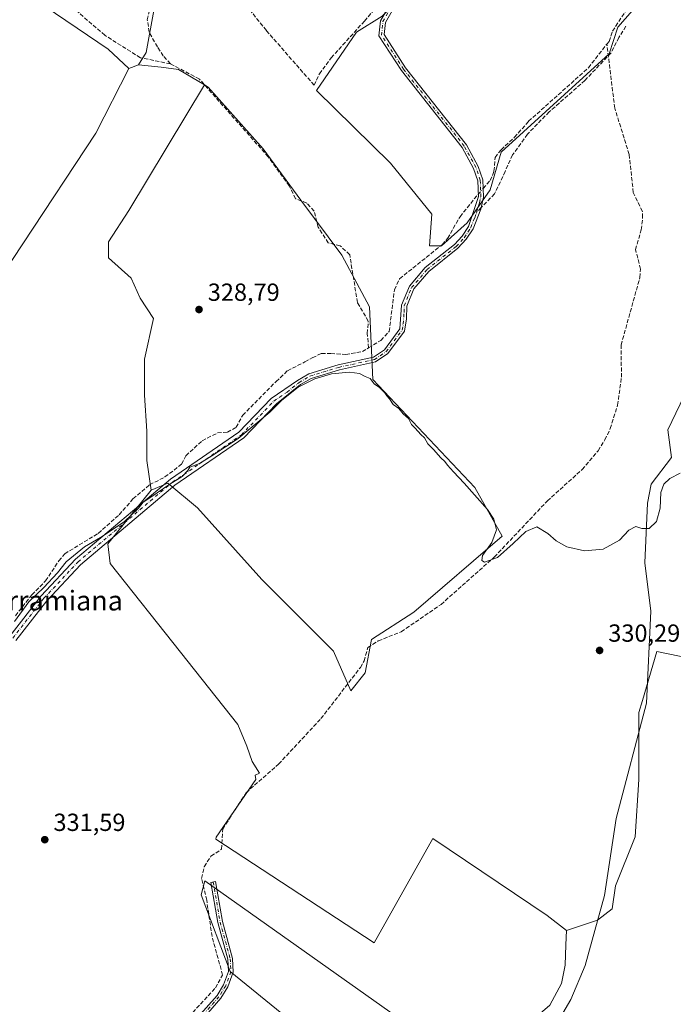
# Model space of a CAD drawing. Units: metres. Extents: x 608662 to 612149, y 4650617 to 4652986.
# Drawn here: x 610364 to 610629, y 4651850 to 4652248 of the extents above; entities that cross this region are included whole.
import ezdxf
from ezdxf.enums import TextEntityAlignment as Align

# ---------------------------------------------------------------- set-up
doc = ezdxf.new("R2010")
doc.units = ezdxf.units.M
doc.header["$MEASUREMENT"] = 0
doc.linetypes.add('DGN Style 3', pattern=[2.307223458686699, 1.648016756204785, -0.6592067024819142])
doc.linetypes.add('DGN Style 4', pattern=[2.6384748266838614, 1.318413404963828, -0.6592067024819142, 0.001648016756204785, -0.6592067024819142])
for name, color, linetype, lineweight in [('Camino Cxs', 7, 'Continuous', 0), ('Camino eje', 30, 'DGN Style 4', 13), ('Corriente artificial lineal', 4, 'DGN Style 3', 13), ('Corriente artificial lineal oculto', 135, 'DGN Style 4', 13), ('Corriente natural lineal', 142, 'Continuous', 13), ('Cultivos herbáceos CxS', 92, 'Continuous', 0), ('Cultivos leñosos CxS', 92, 'Continuous', 0), ('Curva de nivel normal', 30, 'Continuous', 0), ('Punto de cota en terreno', 7, 'Continuous', 0), ('Rótulo de punto de cota en terreno', 7, 'Continuous', 0), ('Senda', 7, 'DGN Style 3', 0), ('Senda no paivmentada conexión', 7, 'DGN Style 3', 0), ('Texto cartográfico', 7, 'Continuous', 0)]:
    doc.layers.add(name, color=color, linetype=linetype, lineweight=lineweight)
doc.styles.add('Style-Arial', font='txt')

# ---------------------------------------------------------------- blocks, each defined once
blk = doc.blocks.new('*U16')
at = {"layer": 'Cultivos herbáceos CxS', "color": 92, "linetype": 'Continuous', "lineweight": 0}
for points in [[(610645.7993000001, 4651987.7323, 330.9372000000003), (610622.2106999997, 4651992.678900001, 331.0436999999947), (610616.3552999999, 4651972.767300001, 330.8499000000011), (610614.9426999995, 4651967.963099999, 329.8377000000037), (610614.9419, 4651940.8717, 331.0535999999993), (610613.3833999997, 4651917.574100001, 331.122199999998), (610605.4460000005, 4651897.7304, 330.7995999999985), (610604.1229999998, 4651888.469900001, 331.9446999999927), (610598.1698000003, 4651883.8397, 331.6432000000059), (610585.5362999998, 4651879.6679, 331.6122000000032), (610577.7770999996, 4651885.675100001, 331.6886999999988), (610531.4720999999, 4651916.9615, 331.5369000000064), (610507.6926999995, 4651874.660700001, 332.1290000000009), (610443.5406999999, 4651916.5965, 331.5212000000029), (610443.7708999999, 4651917.471700001, 331.501099999994), (610459.7802999998, 4651940.868899999, 331.4642000000022), (610459.5509000003, 4651942.588500001, 331.5065000000032), (610461.2390999999, 4651943.367699999, 331.1641999999993), (610458.2603000002, 4651948.1339, 331.6852999999974), (610456.1935000002, 4651954.3343, 331.6959000000061), (610452.4733999996, 4651963.015100001, 331.5789999999979), (610429.3252999998, 4651992.363700001, 331.4048999999941), (610400.8035000004, 4652028.326099999, 331.1230999999971), (610399.8108999999, 4652036.279300001, 330.2994999999937), (610417.3470999999, 4652057.9363, 328.9857999999949), (610424.1491, 4652060.851500001, 329.4738999999972), (610436.1684999998, 4652050.835300001, 330.3567999999942), (610462.2106999997, 4652021.7885, 330.1958000000013), (610491.2577000001, 4651992.7415, 330.0880000000034), (610498.2688999996, 4651976.715700001, 330.7489999999962), (610504.1129000002, 4651983.969900001, 330.8809000000037), (610506.5761000002, 4651997.514900001, 330.1891999999934), (610523.8169, 4652008.598900001, 330.0466000000015), (610559.5286999998, 4652039.385500001, 330.0118999999977), (610548.4457, 4652059.0877, 329.821299999996), (610507.1536999998, 4652102.749500001, 329.696100000001), (610505.7616999998, 4652132.2761, 328.1762000000017), (610494.6431, 4652153.124100001, 328.6641999999993), (610477.9650999998, 4652175.361300001, 328.1508999999933), (610462.6781000001, 4652196.2083, 328.0344000000041), (610440.4408999998, 4652221.2247, 327.8779000000068), (610438.9873000003, 4652222.079800001, 327.914300000004), (610428.4660999998, 4652228.268999999, 327.9670999999944), (610421.4615000002, 4652229.224199999, 327.9712), (610412.2289000005, 4652230.259299999, 328.0121000000072), (610415.3120999997, 4652235.2709, 327.5412999999971), (610418.7555000001, 4652253.760700001, 327.493100000007)], [(610370.2755000005, 4652256.8047, 328.152900000001), (610399.9587000003, 4652236.6205, 327.9924000000028), (610408.3293000003, 4652228.719900001, 328.2707999999984), (610395.0350000003, 4652202.4793, 328.3966999999975), (610306.2039999999, 4652068.1184, 329.230899999995), (610303.6568, 4652058.248199999, 329.1456999999937), (610306.5224000001, 4652049.014900001, 328.976800000004), (610313.8454999998, 4652043.602299999, 329.0319000000018), (610319.8947999999, 4652037.871200001, 329.5439000000042), (610326.2626, 4652030.229800001, 329.6530999999959), (610333.5856, 4652022.588400001, 329.7063999999955), (610338.9982000003, 4652016.8574, 329.8597000000009), (610342.1821, 4652011.444800001, 330.1067000000039), (610344.4108999996, 4652005.076900001, 330.2326999999932), (610348.2315999996, 4651991.704500001, 330.3196000000025), (610352.8518000003, 4651987.815300001, 330.3322999999946), (610346.2373000003, 4651968.8003, 330.715400000001), (610328.0481000004, 4651929.530300001, 331.4474999999948), (610316.4733999996, 4651910.101700001, 331.4260000000068), (610297.4578999998, 4651892.3267, 331.3962999999931), (610309.4452999998, 4651879.099300001, 331.9303999999975), (610316.4725000003, 4651870.8321, 332.0503000000026), (610343.3410999998, 4651843.5503, 331.9403000000021)]]:
    blk.add_polyline3d(points, dxfattribs=at)
blk.add_polyline3d([(610535.0053000003, 4652156.913899999, 328.125199999995), (610545.3372, 4652166.261700001, 328.5457000000025), (610554.6848999998, 4652179.5449, 328.5501999999979), (610559.1130999997, 4652194.7963, 327.9171999999962), (610602.8998999996, 4652234.6469, 327.948000000004), (610606.3441000005, 4652245.4703, 327.553700000004), (610619.1357000005, 4652260.229900001, 327.6195000000007), (610627.0080000004, 4652278.924900001, 327.0472000000009), (610625.5324999997, 4652302.5397, 326.957899999994), (610619.6290999996, 4652319.7587, 326.9088000000047), (610613.7254999997, 4652330.581900001, 326.8080999999947), (610603.3938999996, 4652329.597899999, 327.1013999999996), (610586.1747000003, 4652324.185699999, 326.7597999999998), (610510.9003, 4652249.896500001, 327.415599999993), (610500.5687999995, 4652243.500700001, 327.1992000000027), (610484.3328999998, 4652219.885700001, 327.6584000000003), (610514.3428999997, 4652190.367699999, 327.7997000000032), (610531.0696999999, 4652169.7051, 328.0724999999948), (610530.0855, 4652156.913899999, 328.0679999999993)], close=True, dxfattribs=at)
blk = doc.blocks.new('5PATER')
at = {"layer": 'Punto de cota en terreno', "linetype": 'Continuous', "lineweight": 0}
h = blk.add_hatch(color=51, dxfattribs=at)
edge = h.paths.add_edge_path()
edge.add_ellipse((0, 0), major_axis=(-0.1095731443231308, -0.1110710700762829), ratio=0.9994222409660322, start_angle=0, end_angle=360)

msp = doc.modelspace()

# ---------------------------------------------------------------- linework, layer by layer
at = {"layer": 'Camino Cxs', "color": 7, "linetype": 'Continuous', "lineweight": 0}
for points in [[(610360.1300999997, 4651998.890100001, 330.7854999999981), (610372.8000999996, 4652015.170100001, 330.7853000000032), (610386.7001, 4652029.9801, 330.8209000000061), (610425.1700999998, 4652062.4101, 329.8876000000019), (610452.9501, 4652081.520099999, 329.8179999999993), (610465.9301000005, 4652095.0701, 329.7402000000002), (610476.6901000004, 4652102.370100001, 329.8147000000026), (610481.2801000001, 4652105.140100001, 329.6879999999946), (610493.1001000004, 4652108.710100001, 329.7170000000042), (610507.4401000004, 4652111.850099999, 329.3105000000069), (610511.8501000004, 4652114.8301, 329.3794999999955), (610518.0500999996, 4652123.2401, 329.2866000000067), (610518.8300999999, 4652132.8301, 329.4168000000063), (610521.9600999998, 4652140.530099999, 329.3300000000018), (610528.3901000004, 4652148.0801, 329.1836999999941), (610540.1901000004, 4652157.4301, 329.3166000000056), (610543.3901000004, 4652160.8301, 329.5714000000008), (610545.9101, 4652164.770099999, 329.3534999999974), (610549.9001000002, 4652176.840100001, 328.7691999999952), (610549.6201, 4652183.280099999, 328.2345999999961), (610547.9600999998, 4652188.2301, 327.8608999999997), (610543.3300999999, 4652196.7301, 327.7814000000071), (610518.7200999996, 4652227.870100001, 327.7712000000029), (610509.6501000002, 4652241.920100001, 327.584600000002), (610510.2600999996, 4652248.0601, 327.4814000000042), (610522.6601, 4652269.6601, 327.0837000000029)], [(610360.1300999997, 4651998.890100001, 330.7854999999981), (610372.8000999996, 4652015.170100001, 330.7853000000032), (610386.7001, 4652029.9801, 330.8209000000061), (610425.1700999998, 4652062.4101, 329.8876000000019), (610452.9501, 4652081.520099999, 329.8179999999993), (610465.9301000005, 4652095.0701, 329.7402000000002), (610476.6901000004, 4652102.370100001, 329.8147000000026), (610481.2801000001, 4652105.140100001, 329.6879999999946), (610493.1001000004, 4652108.710100001, 329.7170000000042), (610507.4401000004, 4652111.850099999, 329.3105000000069), (610511.8501000004, 4652114.8301, 329.3794999999955), (610518.0500999996, 4652123.2401, 329.2866000000067), (610518.8300999999, 4652132.8301, 329.4168000000063), (610521.9600999998, 4652140.530099999, 329.3300000000018), (610528.3901000004, 4652148.0801, 329.1836999999941), (610540.1901000004, 4652157.4301, 329.3166000000056), (610543.3901000004, 4652160.8301, 329.5714000000008), (610545.9101, 4652164.770099999, 329.3534999999974), (610549.9001000002, 4652176.840100001, 328.7691999999952), (610549.6201, 4652183.280099999, 328.2345999999961), (610547.9600999998, 4652188.2301, 327.8608999999997), (610543.3300999999, 4652196.7301, 327.7814000000071), (610518.7200999996, 4652227.870100001, 327.7712000000029), (610509.6501000002, 4652241.920100001, 327.584600000002), (610510.2600999996, 4652248.0601, 327.4814000000042), (610522.6601, 4652269.6601, 327.0837000000029)], [(610524.6201, 4652268.960100001, 327.0348999999987), (610512.2600999996, 4652247.420100001, 327.4624999999942), (610511.7701000003, 4652242.440099999, 327.4395999999979), (610520.3901000004, 4652229.0601, 327.7225999999937), (610545.0401, 4652197.860099999, 327.6394), (610549.8501000004, 4652189.050100001, 327.8300000000018), (610551.6601, 4652183.6601, 328.3150000000023), (610551.9600999998, 4652176.670100001, 328.9492999999929), (610550.9301000005, 4652171.8201, 329.2421999999933), (610547.7401000002, 4652163.8301, 329.2295000000013), (610545.0100999996, 4652159.5701, 329.3649000000005), (610541.5900999998, 4652155.920100001, 329.3071000000054), (610529.8300999999, 4652146.590100001, 329.277900000001), (610523.7401000002, 4652139.450099999, 329.4014000000025), (610520.8800999997, 4652132.420100001, 329.4468999999954), (610520.8400999998, 4652127.3201, 329.4208999999973), (610519.9901000002, 4652122.4101, 329.391300000003), (610513.2901, 4652113.3201, 329.5228999999963), (610508.2600999996, 4652109.9301, 329.4369000000006), (610493.6201, 4652106.720100001, 329.9438999999985), (610482.1201, 4652103.2501, 329.8828999999969), (610477.8901000004, 4652100.700099999, 329.9474999999948), (610468.1101000002, 4652092.9801, 330.0111000000034), (610454.9101, 4652079.210100001, 330.0250999999989), (610427.0000999998, 4652060.0101, 330.2991000000038), (610388.7801000001, 4652027.780099999, 331.3870000000024), (610375.0900999998, 4652013.210100001, 331.3071999999956), (610362.5900999998, 4651997.140100001, 331.357600000003)], [(610524.6201, 4652268.960100001, 327.0348999999987), (610512.2600999996, 4652247.420100001, 327.4624999999942), (610511.7701000003, 4652242.440099999, 327.4395999999979), (610520.3901000004, 4652229.0601, 327.7225999999937), (610545.0401, 4652197.860099999, 327.6394), (610549.8501000004, 4652189.050100001, 327.8300000000018), (610551.6601, 4652183.6601, 328.3150000000023), (610551.9600999998, 4652176.670100001, 328.9492999999929), (610550.9301000005, 4652171.8201, 329.2421999999933), (610547.7401000002, 4652163.8301, 329.2295000000013), (610545.0100999996, 4652159.5701, 329.3649000000005), (610541.5900999998, 4652155.920100001, 329.3071000000054), (610529.8300999999, 4652146.590100001, 329.277900000001), (610523.7401000002, 4652139.450099999, 329.4014000000025), (610520.8800999997, 4652132.420100001, 329.4468999999954), (610520.8400999998, 4652127.3201, 329.4208999999973), (610519.9901000002, 4652122.4101, 329.391300000003), (610513.2901, 4652113.3201, 329.5228999999963), (610508.2600999996, 4652109.9301, 329.4369000000006), (610493.6201, 4652106.720100001, 329.9438999999985), (610482.1201, 4652103.2501, 329.8828999999969), (610477.8901000004, 4652100.700099999, 329.9474999999948), (610468.1101000002, 4652092.9801, 330.0111000000034), (610454.9101, 4652079.210100001, 330.0250999999989), (610427.0000999998, 4652060.0101, 330.2991000000038), (610388.7801000001, 4652027.780099999, 331.3870000000024), (610375.0900999998, 4652013.210100001, 331.3071999999956), (610362.5900999998, 4651997.140100001, 331.357600000003)], [(610436.3501000004, 4651844.5701, 334.7881999999955), (610444.0500999996, 4651853.370100001, 334.5161999999983), (610446.7001, 4651857.6801, 333.8328000000038), (610448.7001, 4651863.0801, 333.045100000003), (610448.4600999998, 4651868.0801, 332.834799999997), (610444.3501000004, 4651882.870100001, 332.9250000000029), (610441.6101000002, 4651899.120100001, 332.3744000000006), (610443.4901000002, 4651899.440099999, 332.5316000000021), (610446.2200999996, 4651883.280099999, 332.9943000000058), (610450.3501000004, 4651868.380100001, 332.914499999999), (610450.6300999997, 4651862.780099999, 333.1925999999949), (610448.4200999998, 4651856.840100001, 333.6533000000054), (610445.5900999998, 4651852.2301, 334.1551999999938), (610437.7401000002, 4651843.270099999, 334.0877000000037)], [(610436.3501000004, 4651844.5701, 334.7881999999955), (610444.0500999996, 4651853.370100001, 334.5161999999983), (610446.7001, 4651857.6801, 333.8328000000038), (610448.7001, 4651863.0801, 333.045100000003), (610448.4600999998, 4651868.0801, 332.834799999997), (610444.3501000004, 4651882.870100001, 332.9250000000029), (610441.6101000002, 4651899.120100001, 332.3744000000006), (610443.4901000002, 4651899.440099999, 332.5316000000021), (610446.2200999996, 4651883.280099999, 332.9943000000058), (610450.3501000004, 4651868.380100001, 332.914499999999), (610450.6300999997, 4651862.780099999, 333.1925999999949), (610448.4200999998, 4651856.840100001, 333.6533000000054), (610445.5900999998, 4651852.2301, 334.1551999999938), (610437.7401000002, 4651843.270099999, 334.0877000000037)]]:
    msp.add_polyline3d(points, dxfattribs=at)
at = {"layer": 'Camino eje', "color": 30, "linetype": 'DGN Style 4', "lineweight": 13}
for points in [[(610549.1558999997, 4652170.5207, 329.124100000001), (610550.4151, 4652174.3301, 329.017200000002), (610550.9301000005, 4652176.755100001, 328.8585000000021), (610550.6401000004, 4652183.470100001, 328.2771999999969), (610548.9051000001, 4652188.640100001, 327.8448999999964), (610544.1851000005, 4652197.295100001, 327.6898999999976), (610519.5551000005, 4652228.465100001, 327.7345999999961), (610510.7100999998, 4652242.1801, 327.5075999999972), (610511.2600999996, 4652247.7401, 327.4741000000067), (610523.6401000004, 4652269.3101, 327.0559999999969)], [(610361.3601000002, 4651998.015100001, 331.0709000000061), (610373.9451000001, 4652014.190099999, 331.0470999999961), (610387.7401000002, 4652028.880100001, 331.0780999999988), (610426.0850999998, 4652061.210100001, 330.1039000000019), (610453.9301000005, 4652080.3651, 329.9311000000016), (610467.0201000003, 4652094.0251, 329.9003999999986), (610472.4001000002, 4652097.675100001, 329.9633000000031), (610477.2901, 4652101.5351, 329.8824000000022), (610481.7001, 4652104.1951, 329.7860999999975), (610493.3601000002, 4652107.715100001, 329.8592000000062), (610507.8501000004, 4652110.890100001, 329.3764999999985), (610512.5701000001, 4652114.075099999, 329.4643000000069), (610519.0201000003, 4652122.825099999, 329.3364000000001), (610519.4451000001, 4652125.280099999, 329.3650999999954), (610519.8350999998, 4652130.075099999, 329.4091000000044), (610519.8551000003, 4652132.6251, 329.4323000000004), (610522.8501000004, 4652139.9901, 329.3758999999991), (610529.1101000002, 4652147.335100001, 329.2483999999968), (610540.8901000004, 4652156.675100001, 329.313599999994), (610544.2001, 4652160.200099999, 329.4602000000014), (610546.8251, 4652164.300100001, 329.2875000000058), (610548.4200999998, 4652168.295100001, 329.206600000005), (610549.1558999997, 4652170.5207, 329.124100000001)], [(610442.5500999996, 4651899.280099999, 332.4839000000065), (610445.2851, 4651883.075099999, 332.9603999999963), (610449.4051000001, 4651868.2301, 332.8761999999988), (610449.6651, 4651862.9301, 333.1181999999972), (610447.5601000005, 4651857.2601, 333.6956999999966), (610444.8201000001, 4651852.800100001, 334.3396999999969), (610437.0450999998, 4651843.920100001, 334.392200000002), (610408.5301000001, 4651815.165100001, 333.6236999999965), (610404.3051000005, 4651806.360099999, 333.8056999999972), (610400.6101000002, 4651793.110099999, 333.5755000000063), (610398.5601000005, 4651788.420100001, 333.6935999999987), (610385.2550999997, 4651770.4801, 334.1552999999985), (610375.4550999999, 4651753.015100001, 334.5503000000026), (610372.3101000005, 4651749.100099999, 334.4354000000022), (610367.7150999998, 4651746.315099999, 334.2173000000039), (610363.4501, 4651745.725099999, 334.2062000000006), (610346.0251000002, 4651746.1801, 334.9471999999951), (610341.6551000001, 4651744.4801, 334.9559000000008), (610323.5401, 4651733.800100001, 334.4395999999979), (610319.3251, 4651729.345100001, 334.4731999999931), (610315.3101000005, 4651720.3101, 334.8531999999978), (610312.7770999996, 4651716.081700001, 334.8698000000004)]]:
    msp.add_polyline3d(points, dxfattribs=at)
at = {"layer": 'Corriente artificial lineal', "color": 4, "linetype": 'DGN Style 3', "lineweight": 13}
for points in [[(610425.1901000004, 4652230.630100001, 327.7655999999988), (610422.2948000003, 4652233.8871, 327.5663000000059), (610419.9134999998, 4652237.459000001, 327.6175999999978), (610416.6062000003, 4652243.4121, 327.6358000000037), (610415.8124000002, 4652248.439200001, 327.4735999999975), (610417.0031000003, 4652253.334000001, 327.4239999999991), (610427.4540999997, 4652272.384, 327.3530000000028), (610430.4801000003, 4652280.8301, 327.1977999999945), (610441.3201000001, 4652272.390100001, 327.2467000000034), (610464.0900999998, 4652244.050100001, 327.3879000000015), (610483.3901000004, 4652221.950099999, 327.5806000000011), (610485.5269999999, 4652226.5317, 327.3479999999981), (610490.2895000001, 4652233.0404, 327.2309999999998), (610503.7833000004, 4652247.962900001, 327.226999999999), (610510.4507999998, 4652255.741699999, 327.2002000000066), (610516.3245000001, 4652265.2667, 327.0310000000027), (610519.4995999997, 4652273.680500001, 327.0212999999931), (610520.6107999999, 4652278.443, 327.0111000000034), (610517.9121000003, 4652287.968, 327.1925000000047), (610513.1495000003, 4652296.222999999, 326.7979999999953), (610506.9583000002, 4652301.144300001, 326.6889999999985), (610501.8783, 4652302.2556, 326.6892999999982), (610494.8932999996, 4652302.2556, 326.8312000000006), (610490.4482000005, 4652301.938100001, 327.0097999999998)], [(610425.1901000004, 4652230.630100001, 327.7655999999988), (610413.0100999996, 4652233.090100001, 327.6564999999973), (610398.6201, 4652242.1801, 327.3712999999989), (610383.4501, 4652255.360099999, 327.2296000000061), (610360.4801000003, 4652264.9101, 327.4152000000031), (610352.9101, 4652270.790100001, 327.4198999999935), (610344.5846999995, 4652274.9406, 327.3672999999981)], [(610601.9301000005, 4652238.5601, 327.6974000000046), (610602.8150000004, 4652239.694300001, 327.6814000000013), (610604.2326999997, 4652243.853700001, 327.531799999997), (610609.9212999997, 4652252.584899999, 327.4919999999984), (610616.0066999998, 4652260.6547, 327.4695000000065), (610623.0081000002, 4652267.428099999, 327.5213999999978), (610626.6601, 4652272.0801, 327.3203000000067)], [(610429.5701000001, 4651841.360099999, 332.1572000000015), (610443.3800999997, 4651856.4301, 332.2100000000065), (610446.3201000001, 4651861.620100001, 332.0794000000024), (610442.0301000001, 4651877.200099999, 332.042300000001), (610439.8800999997, 4651891.940099999, 332.0691999999981), (610437.7301000003, 4651900.780099999, 331.6462000000029), (610438.8601000002, 4651905.4801, 331.6831999999995), (610441.6101000002, 4651909.7401, 331.6883999999991), (610445.8300999999, 4651912.5601, 331.6584000000003), (610446.3701, 4651920.790100001, 331.6054000000004), (610455.8101000005, 4651935.440099999, 331.6074999999983), (610469.0201000003, 4651947.0701, 330.8071000000054), (610486.1401000004, 4651965.470100001, 330.8891000000003), (610502.1201, 4651986.170100001, 330.5390000000043), (610503.6501000002, 4651988.8201, 330.536300000007), (610505.1201, 4651994.2401, 330.3727999999974), (610509.3701, 4651996.9301, 330.3439000000071), (610518.6801000005, 4652000.670100001, 330.3991999999998), (610534.7701000003, 4652011.6801, 330.1447000000044), (610556.3701, 4652030.9101, 330.0549000000028), (610577.8300999999, 4652053.620100001, 329.8463999999949), (610591.9301000005, 4652066.3301, 329.7461000000039), (610598.3800999997, 4652073.9301, 329.6248999999953), (610601.1300999997, 4652078.340100001, 329.5145000000048), (610603.3201000001, 4652082.9101, 329.5620999999956), (610606.2701000003, 4652092.4301, 329.6484999999957), (610607.8400999998, 4652103.670100001, 329.5513000000064), (610607.7001, 4652116.780099999, 329.1135000000068), (610615.2901, 4652144.030099999, 329.0850999999966), (610615.5701000001, 4652147.5001, 328.9524999999995), (610613.5401, 4652155.390100001, 328.9701000000059), (610615.8601000002, 4652163.420100001, 328.9792000000016), (610616.4200999998, 4652168.420100001, 328.9465999999957), (610616.3101000005, 4652170.870100001, 328.8840000000055), (610612.6401000004, 4652178.470100001, 328.7361999999994), (610610.9600999998, 4652193.960100001, 328.7502999999998), (610605.1300999997, 4652212.6601, 328.1025999999983), (610601.9301000005, 4652238.5601, 327.6974000000046)], [(610551.8115999997, 4652180.130999999, 328.216499999995), (610554.6900000004, 4652183.323899999, 328.2989999999991), (610556.2246000003, 4652187.134, 328.3372999999993), (610556.7007999998, 4652192.690199999, 327.7755999999936), (610559.1211999999, 4652195.831700001, 327.7768000000069), (610564.5451999997, 4652200.8588, 327.820200000002), (610570.2336999997, 4652207.3411, 327.7109000000055), (610594.4784000004, 4652229.0261, 327.5905999999959), (610601.9301000005, 4652238.5601, 327.6974000000046)], [(610505.4200999998, 4652115.600099999, 328.6018999999943), (610504.9001000002, 4652121.420100001, 328.5727999999945), (610505.3000999996, 4652126.420100001, 328.3462), (610500.9001000002, 4652134.0001, 328.4425000000047), (610497.7901, 4652153.3101, 328.335699999996), (610493.9700999996, 4652156.870100001, 328.3505000000005), (610489.1101000002, 4652158.0701, 328.5307999999932), (610485.0601000005, 4652164.420100001, 328.4505999999965), (610483.3601000002, 4652170.9301, 328.3068000000058), (610480.4200999998, 4652174.220100001, 328.188599999994), (610475.8400999998, 4652175.9901, 328.2400000000052), (610473.3400999998, 4652181.210100001, 328.2543000000005), (610464.8101000005, 4652192.950099999, 327.918399999995), (610436.9200999998, 4652224.440099999, 327.9146000000038), (610425.1901000004, 4652230.630100001, 327.7655999999988)], [(610505.4200999998, 4652115.600099999, 328.6018999999943), (610510.3701, 4652118.640100001, 328.4294999999984), (610513.7801000001, 4652122.210100001, 328.6260000000038), (610515.9200999998, 4652139.1601, 328.5657999999967), (610518.0201000003, 4652143.5801, 328.1992999999929), (610535.1801000005, 4652157.390100001, 328.0760000000009), (610537.4600999998, 4652159.950099999, 328.006899999993), (610542.4600999998, 4652168.720100001, 327.9928999999975), (610548.2401000002, 4652175.9001, 328.2103999999963), (610549.8576999997, 4652177.816299999, 328.2584000000061)], [(610362.3800999997, 4652007.130100001, 329.803899999999), (610369.1001000004, 4652015.590100001, 329.5869999999995), (610374.6037, 4652021.219699999, 329.638300000006), (610379.9912999999, 4652029.3191, 329.8222999999998), (610382.3726000005, 4652032.229599999, 329.6600000000035), (610395.9856000004, 4652040.478499999, 329.6879000000045), (610404.4482000005, 4652048.023600001, 329.2207999999956), (610410.0215999996, 4652054.454600001, 329.0755999999965), (610416.7685000002, 4652060.143200001, 328.9440000000032), (610422.9862000003, 4652063.318200001, 329.1074999999983), (610429.7330999998, 4652068.477499999, 329.1073999999935), (610431.4528999999, 4652071.917099999, 328.9489999999932), (610438.0674999999, 4652078.002599999, 328.7522000000026), (610444.2851999998, 4652081.1776, 328.9459999999963), (610448.2538999999, 4652081.442199999, 329.1398000000045), (610451.8257999998, 4652083.4265, 328.895199999999), (610454.4716999996, 4652088.3213, 328.9394999999931), (610467.9654000001, 4652101.9474, 328.7902000000031), (610472.5957000004, 4652106.312999999, 328.8493000000017), (610479.6070999998, 4652109.8849, 328.8920000000071), (610482.6497999998, 4652111.604699999, 328.8997999999993), (610486.3540000003, 4652113.3245, 328.9091999999946), (610490.1904999996, 4652113.3245, 329.0123000000021), (610496.1736000003, 4652112.887399999, 329.1036000000022), (610502.9200999998, 4652114.0601, 328.8508000000002), (610505.4200999998, 4652115.600099999, 328.6018999999943)]]:
    msp.add_polyline3d(points, dxfattribs=at)
at = {"layer": 'Corriente artificial lineal oculto', "color": 135, "linetype": 'DGN Style 4', "lineweight": 13, "extrusion": (0.008921588151945938, 0.01056901586330378, 0.9999043460094214), "elevation": 54944.24251678734, "flags": 128}
msp.add_lwpolyline([(610522.6274749042, 4651856.932722704), (610524.5816709693, 4651859.247551995)], dxfattribs=at)
at = {"layer": 'Corriente natural lineal', "color": 142, "linetype": 'Continuous', "lineweight": 13}
msp.add_polyline3d([(610583.1901000004, 4651844.5101, 331.6269999999931), (610587.3300999999, 4651851.720100001, 332.5779000000039), (610593.1201, 4651865.550100001, 331.8362000000052), (610600.9801000003, 4651893.8201, 331.4039000000048), (610605.6601, 4651925.0801, 330.4992000000057), (610618.0301000001, 4651971.770099999, 330.6668999999966), (610619.7001, 4652008.960100001, 330.5506000000024), (610617.3300999999, 4652028.4901, 329.9646000000066), (610618.3601000002, 4652052.7301, 329.6131000000024), (610619.9101, 4652060.360099999, 329.5902999999962), (610628.1401000004, 4652071.170100001, 328.6199000000051), (610626.5800999999, 4652082.460100001, 328.304099999994), (610643.1201, 4652116.7401, 329.2402000000002)], dxfattribs=at)
at = {"layer": 'Cultivos herbáceos CxS', "color": 92, "linetype": 'Continuous', "lineweight": 0, "extrusion": (0.2081080886724806, -0.03620845039105588, 0.9774354053078729), "elevation": -41097.71565303585, "flags": 128}
msp.add_lwpolyline([(4688030.577021024, 191719.8606019067), (4688011.770640095, 191720.0887842923), (4688006.304713816, 191722.317586518)], dxfattribs=at)
at = {"layer": 'Cultivos herbáceos CxS', "color": 92, "linetype": 'Continuous', "lineweight": 0}
for points in [[(610530.0855, 4652156.913899999, 328.0679999999993), (610535.0053000003, 4652156.913899999, 328.125199999995), (610545.3372, 4652166.261700001, 328.5457000000025), (610554.6848999998, 4652179.5449, 328.5501999999979), (610559.1130999997, 4652194.7963, 327.9171999999962), (610602.8998999996, 4652234.6469, 327.948000000004), (610606.3441000005, 4652245.4703, 327.553700000004), (610619.1357000005, 4652260.229900001, 327.6195000000007), (610627.0080000004, 4652278.924900001, 327.0472000000009), (610625.5324999997, 4652302.5397, 326.957899999994), (610619.6290999996, 4652319.7587, 326.9088000000047), (610613.7254999997, 4652330.581900001, 326.8080999999947), (610603.3938999996, 4652329.597899999, 327.1013999999996), (610586.1747000003, 4652324.185699999, 326.7597999999998), (610510.9003, 4652249.896500001, 327.415599999993), (610500.5687999995, 4652243.500700001, 327.1992000000027), (610484.3328999998, 4652219.885700001, 327.6584000000003), (610514.3428999997, 4652190.367699999, 327.7997000000032), (610531.0696999999, 4652169.7051, 328.0724999999948), (610530.0855, 4652156.913899999, 328.0679999999993)], [(610370.2755000005, 4652256.8047, 328.152900000001), (610399.9587000003, 4652236.6205, 327.9924000000028), (610408.3293000003, 4652228.719900001, 328.2707999999984)], [(610412.2289000005, 4652230.259299999, 328.0121000000072), (610421.4615000002, 4652229.224199999, 327.9712), (610428.4660999998, 4652228.268999999, 327.9670999999944), (610438.9873000003, 4652222.079800001, 327.914300000004)], [(610408.3293000003, 4652228.719900001, 328.2707999999984), (610395.0350000003, 4652202.4793, 328.3966999999975), (610306.2039999999, 4652068.1184, 329.230899999995), (610303.6568, 4652058.248199999, 329.1456999999937), (610306.5224000001, 4652049.014900001, 328.976800000004), (610313.8454999998, 4652043.602299999, 329.0319000000018), (610319.8947999999, 4652037.871200001, 329.5439000000042), (610326.2626, 4652030.229800001, 329.6530999999959), (610333.5856, 4652022.588400001, 329.7063999999955), (610338.9982000003, 4652016.8574, 329.8597000000009), (610342.1821, 4652011.444800001, 330.1067000000039), (610344.4108999996, 4652005.076900001, 330.2326999999932), (610348.2315999996, 4651991.704500001, 330.3196000000025), (610352.8518000003, 4651987.815300001, 330.3322999999946), (610346.2373000003, 4651968.8003, 330.715400000001), (610328.0481000004, 4651929.530300001, 331.4474999999948), (610316.4733999996, 4651910.101700001, 331.4260000000068), (610297.4578999998, 4651892.3267, 331.3962999999931), (610309.4452999998, 4651879.099300001, 331.9303999999975), (610316.4725000003, 4651870.8321, 332.0503000000026), (610343.3410999998, 4651843.5503, 331.9403000000021)], [(610438.9873000003, 4652222.079800001, 327.914300000004), (610440.4408999998, 4652221.2247, 327.8779000000068), (610462.6781000001, 4652196.2083, 328.0344000000041), (610477.9650999998, 4652175.361300001, 328.1508999999933), (610494.6431, 4652153.124100001, 328.6641999999993), (610505.7616999998, 4652132.2761, 328.1762000000017), (610507.1536999998, 4652102.749500001, 329.696100000001), (610548.4457, 4652059.0877, 329.821299999996), (610559.5286999998, 4652039.385500001, 330.0118999999977), (610523.8169, 4652008.598900001, 330.0466000000015), (610506.5761000002, 4651997.514900001, 330.1891999999934), (610504.1129000002, 4651983.969900001, 330.8809000000037), (610498.2688999996, 4651976.715700001, 330.7489999999962), (610491.2577000001, 4651992.7415, 330.0880000000034), (610462.2106999997, 4652021.7885, 330.1958000000013), (610436.1684999998, 4652050.835300001, 330.3567999999942), (610424.1491, 4652060.851500001, 329.4738999999972), (610417.3470999999, 4652057.9363, 328.9857999999949)], [(610417.3470999999, 4652057.9363, 328.9857999999949), (610399.8108999999, 4652036.279300001, 330.2994999999937), (610400.8035000004, 4652028.326099999, 331.1230999999971), (610429.3252999998, 4651992.363700001, 331.4048999999941), (610452.4733999996, 4651963.015100001, 331.5789999999979), (610456.1935000002, 4651954.3343, 331.6959000000061), (610458.2603000002, 4651948.1339, 331.6852999999974), (610461.2390999999, 4651943.367699999, 331.1641999999993), (610459.5509000003, 4651942.588500001, 331.5065000000032), (610459.7802999998, 4651940.868899999, 331.4642000000022), (610443.7708999999, 4651917.471700001, 331.501099999994), (610443.5406999999, 4651916.5965, 331.5212000000029), (610507.6926999995, 4651874.660700001, 332.1290000000009), (610531.4720999999, 4651916.9615, 331.5369000000064), (610577.7770999996, 4651885.675100001, 331.6886999999988), (610585.5362999998, 4651879.6679, 331.6122000000032)], [(610656.6199000003, 4651828.6941, 332.2317999999942), (610667.2061000001, 4651849.865900001, 332.1487000000052), (610686.3753000004, 4651890.3325, 332.2087999999931), (610698.0894999999, 4651907.3707, 332.1998000000021), (610709.8047000002, 4651925.4749, 332.3249000000069), (610732.0302999998, 4651952.503500001, 333.0978999999934), (610692.3535000002, 4651966.1095, 331.895399999994), (610675.9162, 4651981.4167, 330.9527999999991), (610645.7993000001, 4651987.7323, 330.9372000000003), (610622.2106999997, 4651992.678900001, 331.0436999999947), (610616.3552999999, 4651972.767300001, 330.8499000000011), (610614.9426999995, 4651967.963099999, 329.8377000000037), (610614.9419, 4651940.8717, 331.0535999999993), (610613.3833999997, 4651917.574100001, 331.122199999998), (610605.4460000005, 4651897.7304, 330.7995999999985), (610604.1229999998, 4651888.469900001, 331.9446999999927), (610598.1698000003, 4651883.8397, 331.6432000000059), (610585.5362999998, 4651879.6679, 331.6122000000032)]]:
    msp.add_polyline3d(points, dxfattribs=at)
at = {"layer": 'Cultivos leñosos CxS', "color": 92, "linetype": 'Continuous', "lineweight": 0, "extrusion": (0.2081080886724806, -0.03620845039105588, 0.9774354053078729), "elevation": -41097.71565303585, "flags": 128}
msp.add_lwpolyline([(4688030.577021024, 191719.8606019067), (4688011.770640095, 191720.0887842923), (4688006.304713816, 191722.317586518)], dxfattribs=at)
at = {"layer": 'Cultivos leñosos CxS', "color": 92, "linetype": 'Continuous', "lineweight": 0, "extrusion": (0.05728693233200173, 0.02261449983079218, 0.9981015939178696), "elevation": 140503.8938632011, "flags": 128}
msp.add_lwpolyline([(4103130.802010314, -2271657.073533023), (4103130.802010314, -2271652.873109448)], dxfattribs=at)
msp.add_lwpolyline([(4103130.802010314, -2271657.073533023), (4103130.802010314, -2271652.873109448)], dxfattribs=at)
at = {"layer": 'Cultivos leñosos CxS', "color": 92, "linetype": 'Continuous', "lineweight": 0}
for points in [[(610535.0053000003, 4652156.913899999, 328.125199999995), (610530.0855, 4652156.913899999, 328.0679999999993), (610531.0696999999, 4652169.7051, 328.0724999999948), (610514.3428999997, 4652190.367699999, 327.7997000000032), (610484.3328999998, 4652219.885700001, 327.6584000000003), (610500.5687999995, 4652243.500700001, 327.1992000000027), (610510.9003, 4652249.896500001, 327.415599999993), (610586.1747000003, 4652324.185699999, 326.7597999999998), (610603.3938999996, 4652329.597899999, 327.1013999999996), (610613.7254999997, 4652330.581900001, 326.8080999999947), (610619.6290999996, 4652319.7587, 326.9088000000047), (610625.5324999997, 4652302.5397, 326.957899999994), (610627.0080000004, 4652278.924900001, 327.0472000000009), (610619.1357000005, 4652260.229900001, 327.6195000000007), (610606.3441000005, 4652245.4703, 327.553700000004), (610602.8998999996, 4652234.6469, 327.948000000004), (610559.1130999997, 4652194.7963, 327.9171999999962), (610554.6848999998, 4652179.5449, 328.5501999999979), (610545.3372, 4652166.261700001, 328.5457000000025)], [(610417.3470999999, 4652057.9363, 328.9857999999949), (610415.6231000006, 4652070.0055, 329.1416000000027), (610415.6234999998, 4652081.863500001, 329.3013999999966), (610414.7115000002, 4652096.457900001, 329.2284000000073), (610414.7119000005, 4652111.052300001, 329.255799999999), (610418.3608999997, 4652127.471100001, 329.5356000000029), (610412.8881000001, 4652135.680500001, 329.4726999999984), (610409.2396999998, 4652143.889699999, 329.0406999999978), (610400.1183000002, 4652152.098900001, 328.8899999999995), (610400.1183000002, 4652158.484099999, 328.567200000005), (610408.3280999997, 4652171.2543, 328.6310999999987), (610438.9671, 4652222.048699999, 327.9189000000042), (610438.9873000003, 4652222.079800001, 327.914300000004), (610440.4408999998, 4652221.2247, 327.8779000000068), (610462.6781000001, 4652196.2083, 328.0344000000041), (610477.9650999998, 4652175.361300001, 328.1508999999933), (610494.6431, 4652153.124100001, 328.6641999999993), (610505.7616999998, 4652132.2761, 328.1762000000017), (610507.1536999998, 4652102.749500001, 329.696100000001), (610548.4457, 4652059.0877, 329.821299999996), (610559.5286999998, 4652039.385500001, 330.0118999999977), (610523.8169, 4652008.598900001, 330.0466000000015), (610506.5761000002, 4651997.514900001, 330.1891999999934), (610504.1129000002, 4651983.969900001, 330.8809000000037), (610498.2688999996, 4651976.715700001, 330.7489999999962), (610491.2577000001, 4651992.7415, 330.0880000000034), (610462.2106999997, 4652021.7885, 330.1958000000013), (610436.1684999998, 4652050.835300001, 330.3567999999942), (610424.1491, 4652060.851500001, 329.4738999999972)]]:
    msp.add_polyline3d(points, close=True, dxfattribs=at)
for points in [[(610530.0855, 4652156.913899999, 328.0679999999993), (610535.0053000003, 4652156.913899999, 328.125199999995), (610545.3372, 4652166.261700001, 328.5457000000025), (610554.6848999998, 4652179.5449, 328.5501999999979), (610559.1130999997, 4652194.7963, 327.9171999999962), (610602.8998999996, 4652234.6469, 327.948000000004), (610606.3441000005, 4652245.4703, 327.553700000004), (610619.1357000005, 4652260.229900001, 327.6195000000007), (610627.0080000004, 4652278.924900001, 327.0472000000009), (610625.5324999997, 4652302.5397, 326.957899999994), (610619.6290999996, 4652319.7587, 326.9088000000047), (610613.7254999997, 4652330.581900001, 326.8080999999947), (610603.3938999996, 4652329.597899999, 327.1013999999996), (610586.1747000003, 4652324.185699999, 326.7597999999998), (610510.9003, 4652249.896500001, 327.415599999993), (610500.5687999995, 4652243.500700001, 327.1992000000027), (610484.3328999998, 4652219.885700001, 327.6584000000003), (610514.3428999997, 4652190.367699999, 327.7997000000032), (610531.0696999999, 4652169.7051, 328.0724999999948), (610530.0855, 4652156.913899999, 328.0679999999993)], [(610418.7555000001, 4652253.760700001, 327.493100000007), (610415.3120999997, 4652235.2709, 327.5412999999971), (610412.2289000005, 4652230.259299999, 328.0121000000072), (610408.3293000003, 4652228.719900001, 328.2707999999984), (610399.9587000003, 4652236.6205, 327.9924000000028), (610370.2755000005, 4652256.8047, 328.152900000001)], [(610370.2755000005, 4652256.8047, 328.152900000001), (610399.9587000003, 4652236.6205, 327.9924000000028), (610408.3293000003, 4652228.719900001, 328.2707999999984)], [(610306.2039999999, 4652068.1184, 329.230899999995), (610395.0350000003, 4652202.4793, 328.3966999999975), (610408.3293000003, 4652228.719900001, 328.2707999999984), (610412.2289000005, 4652230.259299999, 328.0121000000072), (610421.4615000002, 4652229.224199999, 327.9712), (610428.4660999998, 4652228.268999999, 327.9670999999944), (610438.9873000003, 4652222.079800001, 327.914300000004), (610438.9671, 4652222.048699999, 327.9189000000042), (610408.3280999997, 4652171.2543, 328.6310999999987), (610400.1183000002, 4652158.484099999, 328.567200000005), (610400.1183000002, 4652152.098900001, 328.8899999999995), (610409.2396999998, 4652143.889699999, 329.0406999999978), (610412.8881000001, 4652135.680500001, 329.4726999999984), (610418.3608999997, 4652127.471100001, 329.5356000000029), (610414.7119000005, 4652111.052300001, 329.255799999999), (610414.7115000002, 4652096.457900001, 329.2284000000073), (610415.6234999998, 4652081.863500001, 329.3013999999966), (610415.6231000006, 4652070.0055, 329.1416000000027), (610417.3470999999, 4652057.9363, 328.9857999999949), (610399.8108999999, 4652036.279300001, 330.2994999999937), (610400.8035000004, 4652028.326099999, 331.1230999999971), (610429.3252999998, 4651992.363700001, 331.4048999999941), (610452.4733999996, 4651963.015100001, 331.5789999999979), (610456.1935000002, 4651954.3343, 331.6959000000061), (610458.2603000002, 4651948.1339, 331.6852999999974), (610461.2390999999, 4651943.367699999, 331.1641999999993), (610459.5509000003, 4651942.588500001, 331.5065000000032), (610459.7802999998, 4651940.868899999, 331.4642000000022), (610443.7708999999, 4651917.471700001, 331.501099999994), (610443.5406999999, 4651916.5965, 331.5212000000029), (610507.6926999995, 4651874.660700001, 332.1290000000009), (610531.4720999999, 4651916.9615, 331.5369000000064), (610577.7770999996, 4651885.675100001, 331.6886999999988), (610585.5362999998, 4651879.6679, 331.6122000000032), (610585.2858999996, 4651873.9111, 331.984500000006), (610585.0355000002, 4651865.6511, 332.1873000000051), (610583.5334999999, 4651858.142300001, 332.1015000000043), (610578.7774999999, 4651849.3817, 332.0342999999993)], [(610412.2289000005, 4652230.259299999, 328.0121000000072), (610421.4615000002, 4652229.224199999, 327.9712), (610428.4660999998, 4652228.268999999, 327.9670999999944), (610438.9873000003, 4652222.079800001, 327.914300000004)], [(610408.3293000003, 4652228.719900001, 328.2707999999984), (610395.0350000003, 4652202.4793, 328.3966999999975), (610306.2039999999, 4652068.1184, 329.230899999995), (610303.6568, 4652058.248199999, 329.1456999999937), (610306.5224000001, 4652049.014900001, 328.976800000004), (610313.8454999998, 4652043.602299999, 329.0319000000018), (610319.8947999999, 4652037.871200001, 329.5439000000042), (610326.2626, 4652030.229800001, 329.6530999999959), (610333.5856, 4652022.588400001, 329.7063999999955), (610338.9982000003, 4652016.8574, 329.8597000000009), (610342.1821, 4652011.444800001, 330.1067000000039), (610344.4108999996, 4652005.076900001, 330.2326999999932), (610348.2315999996, 4651991.704500001, 330.3196000000025), (610352.8518000003, 4651987.815300001, 330.3322999999946), (610346.2373000003, 4651968.8003, 330.715400000001), (610328.0481000004, 4651929.530300001, 331.4474999999948), (610316.4733999996, 4651910.101700001, 331.4260000000068), (610297.4578999998, 4651892.3267, 331.3962999999931), (610309.4452999998, 4651879.099300001, 331.9303999999975), (610316.4725000003, 4651870.8321, 332.0503000000026), (610343.3410999998, 4651843.5503, 331.9403000000021)], [(610438.9873000003, 4652222.079800001, 327.914300000004), (610438.9671, 4652222.048699999, 327.9189000000042), (610408.3280999997, 4652171.2543, 328.6310999999987), (610400.1183000002, 4652158.484099999, 328.567200000005), (610400.1183000002, 4652152.098900001, 328.8899999999995), (610409.2396999998, 4652143.889699999, 329.0406999999978), (610412.8881000001, 4652135.680500001, 329.4726999999984), (610418.3608999997, 4652127.471100001, 329.5356000000029), (610414.7119000005, 4652111.052300001, 329.255799999999), (610414.7115000002, 4652096.457900001, 329.2284000000073), (610415.6234999998, 4652081.863500001, 329.3013999999966), (610415.6231000006, 4652070.0055, 329.1416000000027), (610417.3470999999, 4652057.9363, 328.9857999999949)], [(610438.9873000003, 4652222.079800001, 327.914300000004), (610438.9671, 4652222.048699999, 327.9189000000042), (610408.3280999997, 4652171.2543, 328.6310999999987), (610400.1183000002, 4652158.484099999, 328.567200000005), (610400.1183000002, 4652152.098900001, 328.8899999999995), (610409.2396999998, 4652143.889699999, 329.0406999999978), (610412.8881000001, 4652135.680500001, 329.4726999999984), (610418.3608999997, 4652127.471100001, 329.5356000000029), (610414.7119000005, 4652111.052300001, 329.255799999999), (610414.7115000002, 4652096.457900001, 329.2284000000073), (610415.6234999998, 4652081.863500001, 329.3013999999966), (610415.6231000006, 4652070.0055, 329.1416000000027), (610417.3470999999, 4652057.9363, 328.9857999999949)], [(610438.9873000003, 4652222.079800001, 327.914300000004), (610440.4408999998, 4652221.2247, 327.8779000000068), (610462.6781000001, 4652196.2083, 328.0344000000041), (610477.9650999998, 4652175.361300001, 328.1508999999933), (610494.6431, 4652153.124100001, 328.6641999999993), (610505.7616999998, 4652132.2761, 328.1762000000017), (610507.1536999998, 4652102.749500001, 329.696100000001), (610548.4457, 4652059.0877, 329.821299999996), (610559.5286999998, 4652039.385500001, 330.0118999999977), (610523.8169, 4652008.598900001, 330.0466000000015), (610506.5761000002, 4651997.514900001, 330.1891999999934), (610504.1129000002, 4651983.969900001, 330.8809000000037), (610498.2688999996, 4651976.715700001, 330.7489999999962), (610491.2577000001, 4651992.7415, 330.0880000000034), (610462.2106999997, 4652021.7885, 330.1958000000013), (610436.1684999998, 4652050.835300001, 330.3567999999942), (610424.1491, 4652060.851500001, 329.4738999999972), (610417.3470999999, 4652057.9363, 328.9857999999949)], [(610417.3470999999, 4652057.9363, 328.9857999999949), (610399.8108999999, 4652036.279300001, 330.2994999999937), (610400.8035000004, 4652028.326099999, 331.1230999999971), (610429.3252999998, 4651992.363700001, 331.4048999999941), (610452.4733999996, 4651963.015100001, 331.5789999999979), (610456.1935000002, 4651954.3343, 331.6959000000061), (610458.2603000002, 4651948.1339, 331.6852999999974), (610461.2390999999, 4651943.367699999, 331.1641999999993), (610459.5509000003, 4651942.588500001, 331.5065000000032), (610459.7802999998, 4651940.868899999, 331.4642000000022), (610443.7708999999, 4651917.471700001, 331.501099999994), (610443.5406999999, 4651916.5965, 331.5212000000029), (610507.6926999995, 4651874.660700001, 332.1290000000009), (610531.4720999999, 4651916.9615, 331.5369000000064), (610577.7770999996, 4651885.675100001, 331.6886999999988), (610585.5362999998, 4651879.6679, 331.6122000000032)], [(610578.7774999999, 4651849.3817, 332.0342999999993), (610583.5334999999, 4651858.142300001, 332.1015000000043), (610585.0355000002, 4651865.6511, 332.1873000000051), (610585.2858999996, 4651873.9111, 331.984500000006), (610585.5362999998, 4651879.6679, 331.6122000000032), (610598.1698000003, 4651883.8397, 331.6432000000059), (610604.1229999998, 4651888.469900001, 331.9446999999927), (610605.4460000005, 4651897.7304, 330.7995999999985), (610613.3833999997, 4651917.574100001, 331.122199999998), (610614.9419, 4651940.8717, 331.0535999999993), (610614.9426999995, 4651967.963099999, 329.8377000000037), (610616.3552999999, 4651972.767300001, 330.8499000000011), (610622.2106999997, 4651992.678900001, 331.0436999999947), (610645.7993000001, 4651987.7323, 330.9372000000003), (610675.9162, 4651981.4167, 330.9527999999991), (610692.3535000002, 4651966.1095, 331.895399999994), (610732.0302999998, 4651952.503500001, 333.0978999999934), (610709.8047000002, 4651925.4749, 332.3249000000069), (610698.0894999999, 4651907.3707, 332.1998000000021), (610686.3753000004, 4651890.3325, 332.2087999999931), (610667.2061000001, 4651849.865900001, 332.1487000000052), (610656.6199000003, 4651828.6941, 332.2317999999942)], [(610656.6199000003, 4651828.6941, 332.2317999999942), (610667.2061000001, 4651849.865900001, 332.1487000000052), (610686.3753000004, 4651890.3325, 332.2087999999931), (610698.0894999999, 4651907.3707, 332.1998000000021), (610709.8047000002, 4651925.4749, 332.3249000000069), (610732.0302999998, 4651952.503500001, 333.0978999999934), (610692.3535000002, 4651966.1095, 331.895399999994), (610675.9162, 4651981.4167, 330.9527999999991), (610645.7993000001, 4651987.7323, 330.9372000000003), (610622.2106999997, 4651992.678900001, 331.0436999999947), (610616.3552999999, 4651972.767300001, 330.8499000000011), (610614.9426999995, 4651967.963099999, 329.8377000000037), (610614.9419, 4651940.8717, 331.0535999999993), (610613.3833999997, 4651917.574100001, 331.122199999998), (610605.4460000005, 4651897.7304, 330.7995999999985), (610604.1229999998, 4651888.469900001, 331.9446999999927), (610598.1698000003, 4651883.8397, 331.6432000000059), (610585.5362999998, 4651879.6679, 331.6122000000032)], [(610532.4718000004, 4651833.6121, 332.4692000000068), (610439.0965, 4651899.7105, 331.8565999999992), (610437.6133000003, 4651894.0745, 331.7939999999944), (610449.3942999998, 4651863.0591, 332.4294999999984), (610543.8870000001, 4651786.2039, 332.9921999999933)], [(610543.8870000001, 4651786.2039, 332.9921999999933), (610449.3942999998, 4651863.0591, 332.4294999999984), (610437.6133000003, 4651894.0745, 331.7939999999944), (610439.0965, 4651899.7105, 331.8565999999992), (610532.4718000004, 4651833.6121, 332.4692000000068)], [(610585.5362999998, 4651879.6679, 331.6122000000032), (610585.2858999996, 4651873.9111, 331.984500000006), (610585.0355000002, 4651865.6511, 332.1873000000051), (610583.5334999999, 4651858.142300001, 332.1015000000043), (610578.7774999999, 4651849.3817, 332.0342999999993), (610568.2648999998, 4651840.3707, 332.0155999999988), (610563.5088999998, 4651836.365900001, 331.8337999999931), (610559.2537000002, 4651830.358700001, 332.0662000000011), (610558.7528999997, 4651822.599300001, 332.0996000000014), (610557.5012999997, 4651813.8389, 332.2752999999939), (610552.2449000003, 4651812.587300001, 332.6162999999942), (610547.2390000002, 4651817.5931, 332.5534000000043), (610543.2342999997, 4651823.3499, 332.4786000000022), (610532.4718000004, 4651833.6121, 332.4692000000068), (610439.0965, 4651899.7105, 331.8565999999992), (610437.6133000003, 4651894.0745, 331.7939999999944), (610449.3942999998, 4651863.0591, 332.4294999999984), (610543.8870000001, 4651786.2039, 332.9921999999933), (610544.2138999999, 4651786.4681, 332.9719999999944)], [(610585.5362999998, 4651879.6679, 331.6122000000032), (610585.2858999996, 4651873.9111, 331.984500000006), (610585.0355000002, 4651865.6511, 332.1873000000051), (610583.5334999999, 4651858.142300001, 332.1015000000043), (610578.7774999999, 4651849.3817, 332.0342999999993), (610568.2648999998, 4651840.3707, 332.0155999999988), (610563.5088999998, 4651836.365900001, 331.8337999999931), (610559.2537000002, 4651830.358700001, 332.0662000000011), (610558.7528999997, 4651822.599300001, 332.0996000000014), (610557.5012999997, 4651813.8389, 332.2752999999939), (610552.2449000003, 4651812.587300001, 332.6162999999942), (610547.2390000002, 4651817.5931, 332.5534000000043), (610543.2342999997, 4651823.3499, 332.4786000000022), (610532.4718000004, 4651833.6121, 332.4692000000068), (610439.0965, 4651899.7105, 331.8565999999992), (610437.6133000003, 4651894.0745, 331.7939999999944), (610449.3942999998, 4651863.0591, 332.4294999999984), (610543.8870000001, 4651786.2039, 332.9921999999933), (610544.2138999999, 4651786.4681, 332.9719999999944)]]:
    msp.add_polyline3d(points, dxfattribs=at)
at = {"layer": 'Curva de nivel normal', "color": 30, "linetype": 'Continuous', "lineweight": 0, "elevation": 330, "flags": 128}
msp.add_lwpolyline([(610631.6299999999, 4652064.8201), (610627.4100000003, 4652062.700099999), (610625.0099999999, 4652060.340100001), (610623.79, 4652057.030099999), (610623.4800000006, 4652050.630100001), (610622.0099999999, 4652045.220100001), (610619.0899999999, 4652042.4301), (610616.1500000004, 4652042.5001), (610613.6699999999, 4652043.300100001), (610610.8899999997, 4652041.8301), (610607, 4652037.720100001), (610600.3799999999, 4652034.090100001), (610592.8499999996, 4652033.380100001), (610585.7199999997, 4652035.040100001), (610581.3399999999, 4652037.5001), (610578.0199999996, 4652040.470100001), (610573.5800000001, 4652043.0701), (610569.0700000003, 4652041.280099999), (610564.0199999996, 4652036.3201), (610557.6399999997, 4652030.7301), (610552.3700000001, 4652028.770099999), (610551.3099999996, 4652029.530099999), (610551.5300000003, 4652031.5601), (610555.3399999999, 4652036.8201), (610557.2999999998, 4652041.950099999), (610556.1500000004, 4652046.170100001), (610553.6500000004, 4652050.210100001), (610544.1299999999, 4652060.800100001), (610539.8200000003, 4652065.4101), (610537.4000000004, 4652068.090100001), (610536.25, 4652069.610099999), (610534.7000000002, 4652071.0601), (610531.7800000003, 4652074.470100001), (610529.4400000004, 4652076.800100001), (610528.0800000001, 4652079.110099999), (610526.5499999998, 4652080.5801), (610524.3499999996, 4652083.040100001), (610522.8700000001, 4652084.5601), (610521.6500000004, 4652087.0101), (610519.5, 4652088.860099999), (610517.7300000006, 4652091.090100001), (610515.3499999996, 4652092.710100001), (610513.9400000004, 4652094.970100001), (610512.7999999998, 4652096.1601), (610512.0599999996, 4652097.420100001), (610509.9000000004, 4652099.600099999), (610507.6799999997, 4652101.040100001), (610506.0199999996, 4652103.140100001), (610503.9900000002, 4652104.020099999), (610501.7199999997, 4652105.170100001), (610497.6900000004, 4652105.7401), (610490.3799999999, 4652105.140100001), (610483.6100000005, 4652103.0101), (610476.9500000002, 4652099.700099999), (610470.2300000006, 4652094.270099999), (610465.4199999999, 4652089.530099999), (610452.6799999997, 4652078.890100001), (610441.9299999997, 4652071.9101), (610436.9199999999, 4652068.8301), (610432.9900000002, 4652067.340100001), (610432.2800000003, 4652065.9301), (610429.9100000003, 4652063.460100001), (610424.9800000006, 4652060.420100001), (610417.2800000003, 4652055.110099999), (610414.1500000004, 4652053.110099999), (610412.3099999996, 4652050.640100001), (610406.3899999997, 4652045.100099999), (610396.8399999999, 4652038.8201), (610390.3300000001, 4652035.050100001), (610383, 4652028.9001), (610379.4600000001, 4652024.530099999), (610373.9299999997, 4652018.600099999), (610367.8300000001, 4652012.780099999), (610362.0199999996, 4652004.840100001)], dxfattribs=at)
at = {"layer": 'Senda', "color": 7, "linetype": 'DGN Style 3', "lineweight": 0}
msp.add_polyline3d([(610609.6630999995, 4652245.813100001, 328.2758999999933), (610606.8057000004, 4652241.288699999, 328.2651999999944), (610603.6306999996, 4652235.0975, 328.3947000000044), (610593.0736999996, 4652223.9057, 328.3162000000011), (610584.4219000004, 4652216.285700001, 328.8861000000034), (610578.6275000004, 4652211.205499999, 329.2743999999948), (610569.7374999998, 4652202.1569, 329.0225999999966), (610563.7843000004, 4652193.743100001, 329.1003000000055), (610560.7681, 4652187.0755, 328.9870999999985), (610556.4817000004, 4652177.9475, 329.2370999999985), (610551.0652000001, 4652172.456300001, 329.2443999999959)], dxfattribs=at)
at = {"layer": 'Senda no paivmentada conexión', "color": 7, "linetype": 'DGN Style 3', "lineweight": 0, "extrusion": (-0.03104235493871539, -0.03146995349309772, 0.9990225293891031), "elevation": -165027.6711425052, "flags": 128}
msp.add_lwpolyline([(-2832337.034316671, 3737126.445087272), (-2832337.034316671, 3737123.72360864)], dxfattribs=at)

# ---------------------------------------------------------------- block references
at = {"layer": 'Cultivos herbáceos CxS', "color": 92, "linetype": 'Continuous', "lineweight": 0}
msp.add_blockref('*U16', (0, 0), dxfattribs=at)
at = {"layer": 'Punto de cota en terreno', "color": 7, "linetype": 'Continuous', "lineweight": 0, "xscale": 10, "yscale": 10, "zscale": 10}
for p in [(610436.7699999996, 4652131.119999999, 328.7899999999936), (610598.9800000006, 4651993.07, 330.2899999999936), (610374.29, 4651916.439999999, 331.5899999999965)]:
    msp.add_blockref('5PATER', p, dxfattribs=at)

# ---------------------------------------------------------------- texts
at = {"layer": 'Rótulo de punto de cota en terreno', "color": 7, "linetype": 'Continuous', "lineweight": 0, "style": 'Style-Arial'}
for s, p in [('328,79', (610440.2977999998, 4652134.647800001)), ('330,29', (610602.5077999998, 4651996.597800001)), ('331,59', (610377.8178000003, 4651919.967800001))]:
    msp.add_text(s, height=7.000000000000002, dxfattribs=at).set_placement(p)
at = {"layer": 'Texto cartográfico', "color": 7, "linetype": 'Continuous', "lineweight": 0, "style": 'Style-Arial'}
msp.add_text('Carramiana', height=8, dxfattribs=at).set_placement((610376.0448256099, 4652013.26015), align=Align.MIDDLE_CENTER)

doc.saveas('drawing.dxf')
